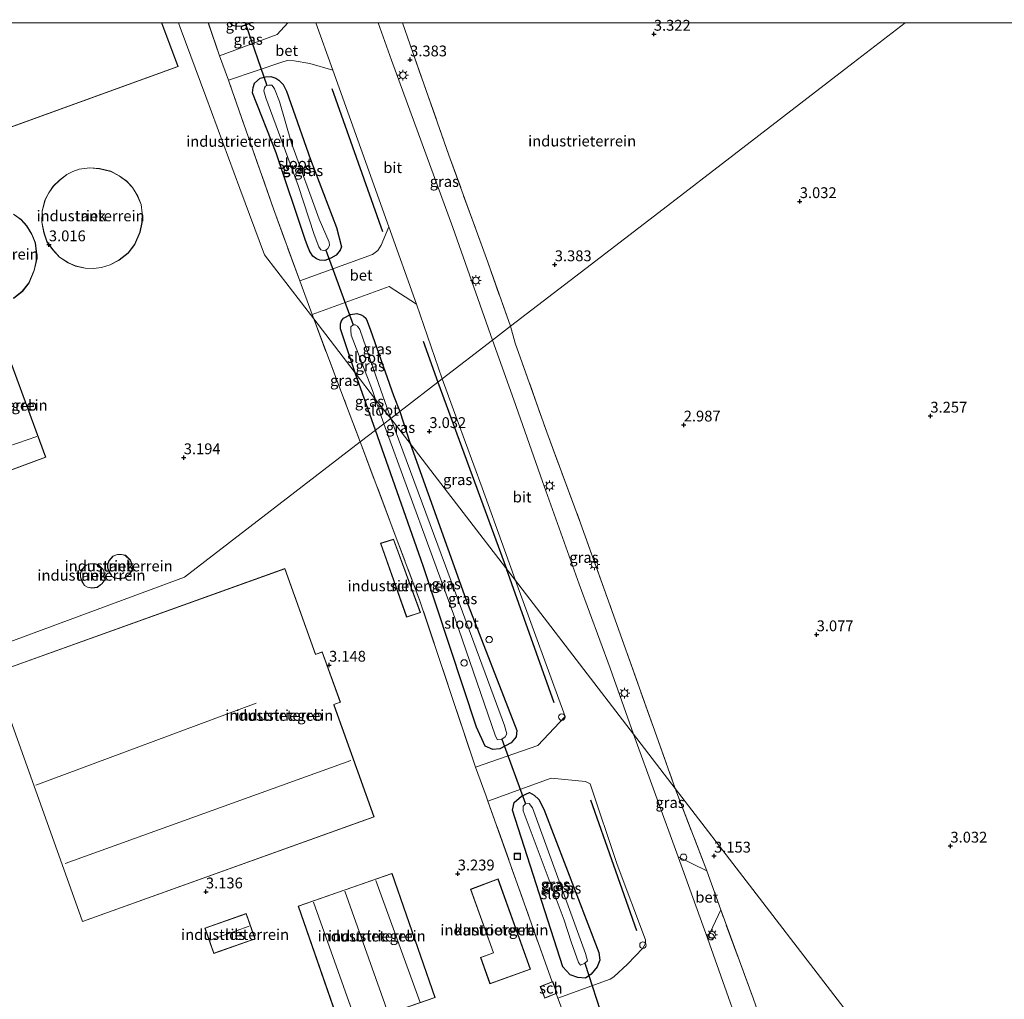
# Model space of a CAD drawing. Units: metres. Extents: x 99989 to 110003, y 406250 to 412503.
# Drawn here: x 101475 to 101702, y 412274 to 412501 of the extents above; entities that cross this region are included whole.
import ezdxf
from ezdxf.enums import TextEntityAlignment as Align

# ---------------------------------------------------------------- set-up
doc = ezdxf.new("R2010")
doc.units = ezdxf.units.M
doc.linetypes.add('IE-TERREINAFSCHEIDING', pattern=[10, 8, -2])
doc.layers.get('0').update_dxf_attribs({"lineweight": 25})
for name, color, linetype, lineweight in [('B-ME-AL-OVERIG-S-B1', 7, 'Continuous', 18), ('B-ME-IE-GRASLAND-GV-B6', 93, 'Continuous', 18), ('B-ME-IE-GRONDWERKLIJN-GROND_INGERICHT-GV-B6', 253, 'Continuous', 18), ('B-ME-IE-HULPGEOMETRIE-L-B1', 53, 'Continuous', 18), ('B-ME-IE-INRICHTINGSELEMENT-S-B1', 253, 'Continuous', 18), ('B-ME-IE-MEUBILAIR_WEGMEUBILAIR-LICHTMAST-S-B1', 8, 'Continuous', 18), ('B-ME-IE-TERREINAFSCHEIDING-DOORGANG-L-B1', 8, 'IE-TERREINAFSCHEIDING-KUNSTMATIG-OPEN', 18), ('B-ME-IE-TERREINAFSCHEIDING-RASTERHEKWERK-L-B1', 8, 'IE-TERREINAFSCHEIDING', 18), ('B-ME-KG-KADASTRAAL-DAKRAND-L-B1', 13, 'Continuous', 18), ('B-ME-KG-KADASTRAAL-NOKLIJN-L-B1', 13, 'Continuous', 18), ('B-ME-OG-BEBOUWING-GV-B6', 173, 'Continuous', 18), ('B-ME-OG-WATER-GV-B6', 153, 'Continuous', 18), ('B-ME-VH-VERH_SOORT-BETON-OVERIG-GV-B6', 8, 'IE-TERREINAFSCHEIDING-NATUURLIJK-HOUTWAL', 18), ('B-ME-VH-VERH_SOORT-BITUMEN-GV-B6', 8, 'IE-TERREINAFSCHEIDING-NATUURLIJK-HOUTWAL', 18)]:
    doc.layers.add(name, color=color, linetype=linetype, lineweight=lineweight)
for name, color, linetype in [('B-ME-GR-BOMENRIJ-L-B1', 10, 'Continuous'), ('B-ME-GW-HOOGTEPUNT-S-B1', 10, 'Continuous'), ('B-ME-GW-INSTEEKWATERGANG-L-B1', 10, 'Continuous'), ('B-ME-KW-DUIKER-L-B1', 10, 'Continuous')]:
    doc.layers.add(name, color=color, linetype=linetype)
doc.styles.add('NLCS-ISO', font='NLCS-ISO.TTF')
doc.linetypes.add('IE-TERREINAFSCHEIDING-KUNSTMATIG-OPEN', pattern='A,7,-1.5,[67,NLCS.SHX,S=0.75,R=0,X=0,Y=0],-1.5', length=10)
doc.linetypes.add('IE-TERREINAFSCHEIDING-NATUURLIJK-HOUTWAL', pattern='A,7,-1.5,[67,NLCS.SHX,S=0.75,R=45,X=0,Y=0],-1.5,7,-1.5,[70,NLCS.SHX,S=0.75,R=0,X=0,Y=0],-1.5', length=20)

# ---------------------------------------------------------------- blocks, each defined once
blk = doc.blocks.new('d44CN_FeatureWriter_4_12_FMEBLOCK2')
at = {"layer": 'B-ME-KG-KADASTRAAL-DAKRAND-L-B1'}
blk.add_line((61.96, 20.06, 11.23), (65.69, 10, 11.01), dxfattribs=at)
blk.add_polyline3d([(65.69, 10, 11.01), (-17.28, -20.06, 10.98), (-28.31, 10.4, 11.53), (-28.45, 10.35, 9.66), (-58.26, -0.45, 9.32), (-65.69, 20.06, 9.33)], dxfattribs=at)
blk = doc.blocks.new('hoogtepunt')
for p, q in [((-0.5, 0), (0.5, 0)), ((0, 0.5), (0, -0.5))]:
    blk.add_line(p, q)
blk = doc.blocks.new('dtb')
blk.add_circle((0, 0), 0.75)
blk = doc.blocks.new('lantaarnpaal')
for p, q in [((-0.75, 0), (-1.25, 0)), ((-0.88, 0.88), (-0.53, 0.53)), ((0, 0.75), (0, 1.25)), ((0.53, 0.53), (0.88, 0.88)), ((0.75, 0), (1.25, 0)), ((-0.53, -0.53), (-0.88, -0.88)), ((0, -0.75), (0, -1.25)), ((0.53, -0.53), (0.88, -0.88))]:
    blk.add_line(p, q)
blk.add_circle((0, 0), 0.75)
blk = doc.blocks.new('put')
for p, q in [((0.75, 0.75), (-0.75, 0.75)), ((-0.75, 0.75), (-0.75, -0.75)), ((0.75, -0.75), (0.75, 0.75)), ((-0.75, -0.75), (0.75, -0.75))]:
    blk.add_line(p, q)
blk.add_lwpolyline([(-0.625, 0.625), (0.625, 0.625), (0.625, -0.625), (-0.625, -0.625)], close=True)

msp = doc.modelspace()

# ---------------------------------------------------------------- linework, layer by layer
at = {"layer": 'B-ME-GR-BOMENRIJ-L-B1'}
for p, q in [((101547.044, 412484.835, 3.278), (101558.74, 412451.753, 3.27)), ((101568.137, 412426.42, 3.245), (101571.539, 412416.94, 3.255)), ((101571.539, 412416.94, 3.255), (101587.412, 412373.824, 3.207)), ((101598.431, 412342.84, 3.238), (101587.412, 412373.824, 3.207)), ((101606.81, 412320.439, 3.07), (101617.455, 412290.216, 3.126))]:
    msp.add_line(p, q, dxfattribs=at)
at = {"layer": 'B-ME-GW-INSTEEKWATERGANG-L-B1'}
for p, q in [((101557.162, 412405.885, 2.676), (101552.437, 412419.131, 2.723)), ((101562.79, 412410.213, 2.795), (101565.175, 412402.755, 2.587))]:
    msp.add_line(p, q, dxfattribs=at)
for points in [[(101528.3328, 412500, 2.9709), (101527.87, 412499.757, 2.973), (101526.319, 412499.246, 2.969), (101525.091, 412499.183, 2.965), (101524.105, 412499.406, 2.957), (101523.4618, 412500, 2.9381)], [(101540.883, 412449.917, 2.839), (101534.181, 412469.944, 2.814), (101528.686, 412483.864, 2.839), (101528.883, 412485.085, 2.847), (101529.196, 412486.087, 2.843), (101530.483, 412487.216, 2.879), (101531.686, 412487.514, 2.888), (101532.979, 412487.627, 2.888), (101534.087, 412487.241, 2.875), (101534.772, 412486.741, 2.884), (101535.77, 412485.761, 2.879), (101536.607, 412484.252, 2.9), (101537.605, 412481.386, 2.912), (101542.142, 412468.393, 2.928), (101548.14, 412452.731, 2.892), (101549.268, 412448.279, 2.916), (101548.979, 412447.448, 2.916), (101548.041, 412446.329, 2.904), (101546.816, 412445.656, 2.904), (101545.404, 412445.096, 2.9), (101544.313, 412445.189, 2.9), (101543.539, 412445.469, 2.884), (101542.641, 412446.116, 2.867), (101541.969, 412447.137, 2.855), (101541.401, 412448.493, 2.839), (101540.883, 412449.917, 2.839)], [(101552.437, 412419.131, 2.723), (101549.063, 412429.275, 2.725), (101549.049, 412430.438, 2.717), (101549.265, 412431.163, 2.713), (101549.772, 412431.72, 2.729), (101551.388, 412432.618, 2.745), (101552.81, 412432.828, 2.749), (101553.812, 412432.516, 2.753), (101554.408, 412432.202, 2.737), (101554.873, 412431.789, 2.717), (101555.21, 412431.075, 2.713), (101555.993, 412428.964, 2.745), (101561.313, 412413.86, 2.77), (101562.79, 412410.213, 2.795)], [(101565.175, 412402.755, 2.587), (101578.03, 412366.833, 2.612), (101589.805, 412336.463, 2.821), (101589.677, 412334.967, 2.837), (101588.485, 412333.623, 2.886), (101585.852, 412332.199, 2.902), (101584.236, 412332.087, 2.902), (101582.516, 412332.847, 2.869), (101580.46, 412337.256, 2.837), (101568.126, 412374.506, 2.676), (101557.162, 412405.885, 2.676)], [(101596.068, 412318.31, 2.692), (101608.795, 412285.203, 2.837), (101609.027, 412283.427, 2.837), (101608.347, 412281.867, 2.837), (101606.987, 412280.147, 2.886), (101605.651, 412279.195, 2.902), (101603.875, 412279.363, 2.918), (101602.107, 412279.987, 2.869), (101600.427, 412281.828, 2.902), (101588.78, 412318.094, 2.805), (101589.172, 412319.838, 2.821), (101590.892, 412321.278, 2.805), (101592.7, 412322.134, 2.789), (101593.78, 412321.494, 2.757), (101594.868, 412320.51, 2.724), (101596.068, 412318.31, 2.692)]]:
    msp.add_polyline3d(points, dxfattribs=at)
at = {"layer": 'B-ME-IE-GRASLAND-GV-B6'}
for points in [[(101536.9135, 412500, 3.2548), (101534.392, 412497.332, 3.29), (101521.108, 412492.371, 3.306), (101518.505, 412500, 3.2657), (101523.4618, 412500, 2.9381), (101524.105, 412499.406, 2.957), (101525.091, 412499.183, 2.965), (101526.319, 412499.246, 2.969), (101527.87, 412499.757, 2.973), (101528.3328, 412500, 2.9709), (101536.9135, 412500, 3.2548)], [(101528.3328, 412500, 2.9709), (101527.87, 412499.757, 2.973), (101526.319, 412499.246, 2.969), (101525.091, 412499.183, 2.965), (101524.105, 412499.406, 2.957), (101523.4618, 412500, 2.9381), (101528.3328, 412500, 2.9709)], [(101557.7554, 412500, 3.3503), (101563.367, 412500, 3.1962), (101565.141, 412494.907, 3.197), (101574.115, 412469.458, 3.184), (101583.07, 412444.709, 3.16), (101588.355, 412429.87, 3.153), (101584.212, 412426.685, 3.356), (101575.002, 412452.73, 3.351), (101560.823, 412491.38, 3.359), (101557.7554, 412500, 3.3503)], [(101539.631, 412440.378, 3.302), (101533.563, 412457.007, 3.311), (101523.491, 412485.859, 3.372), (101523.145, 412486.719, 3.302), (101535.968, 412491.077, 3.27), (101536.813, 412491.309, 3.278), (101538.31, 412491.218, 3.278), (101541.941, 412490.601, 3.294), (101547.3, 412489.05, 3.294), (101560.199, 412452.899, 3.27), (101558.479, 412448.636, 3.197), (101557.671, 412447.412, 3.18), (101556.439, 412446.479, 3.18), (101539.631, 412440.378, 3.302)], [(101540.883, 412449.917, 2.839), (101541.401, 412448.493, 2.839), (101541.969, 412447.137, 2.855), (101542.641, 412446.116, 2.867), (101543.539, 412445.469, 2.884), (101544.313, 412445.189, 2.9), (101545.404, 412445.096, 2.9), (101546.816, 412445.656, 2.904), (101548.041, 412446.329, 2.904), (101548.979, 412447.448, 2.916), (101549.268, 412448.279, 2.916), (101548.14, 412452.731, 2.892), (101542.142, 412468.393, 2.928), (101537.605, 412481.386, 2.912), (101536.607, 412484.252, 2.9), (101535.77, 412485.761, 2.879), (101534.772, 412486.741, 2.884), (101534.087, 412487.241, 2.875), (101532.979, 412487.627, 2.888), (101531.686, 412487.514, 2.888), (101530.483, 412487.216, 2.879), (101529.196, 412486.087, 2.843), (101528.883, 412485.085, 2.847), (101528.686, 412483.864, 2.839), (101534.181, 412469.944, 2.814), (101540.883, 412449.917, 2.839)], [(101540.883, 412449.917, 2.839), (101534.181, 412469.944, 2.814), (101528.686, 412483.864, 2.839), (101528.883, 412485.085, 2.847), (101529.196, 412486.087, 2.843), (101530.483, 412487.216, 2.879), (101531.686, 412487.514, 2.888), (101532.979, 412487.627, 2.888), (101534.087, 412487.241, 2.875), (101534.772, 412486.741, 2.884), (101535.77, 412485.761, 2.879), (101536.607, 412484.252, 2.9), (101537.605, 412481.386, 2.912), (101542.142, 412468.393, 2.928), (101548.14, 412452.731, 2.892), (101549.268, 412448.279, 2.916), (101548.979, 412447.448, 2.916), (101548.041, 412446.329, 2.904), (101546.816, 412445.656, 2.904), (101545.404, 412445.096, 2.9), (101544.313, 412445.189, 2.9), (101543.539, 412445.469, 2.884), (101542.641, 412446.116, 2.867), (101541.969, 412447.137, 2.855), (101541.401, 412448.493, 2.839), (101540.883, 412449.917, 2.839)], [(101532.032, 412485.531, 1.672), (101531.716, 412485.342, 1.672), (101531.49, 412484.967, 1.672), (101531.339, 412484.291, 1.672), (101531.811, 412482.659, 1.672), (101539.263, 412462.384, 1.672), (101542.976, 412451.124, 1.672), (101544.032, 412448.25, 1.672), (101544.547, 412447.569, 1.672), (101545.044, 412447.385, 1.672), (101545.67, 412447.502, 1.672), (101546.157, 412447.87, 1.672), (101546.536, 412448.514, 1.672), (101546.442, 412449.311, 1.672), (101544.155, 412454.62, 1.672), (101537.757, 412472.224, 1.672), (101534.928, 412481.816, 1.672), (101533.81, 412484.734, 1.672), (101533.498, 412485.213, 1.672), (101533.171, 412485.577, 1.672), (101532.504, 412485.582, 1.672), (101532.032, 412485.531, 1.672)], [(101542.483, 412432.64, 3.319), (101560.266, 412439.071, 3.205), (101566.614, 412435.002, 3.278), (101572.557, 412417.723, 3.177), (101562.79, 412410.213, 2.795), (101561.313, 412413.86, 2.77), (101555.993, 412428.964, 2.745), (101555.21, 412431.075, 2.713), (101554.873, 412431.789, 2.717), (101554.408, 412432.202, 2.737), (101553.812, 412432.516, 2.753), (101552.81, 412432.828, 2.749), (101551.388, 412432.618, 2.745), (101549.772, 412431.72, 2.729), (101549.265, 412431.163, 2.713), (101549.049, 412430.438, 2.717), (101549.063, 412429.275, 2.725), (101552.437, 412419.131, 2.723), (101542.87, 412431.572, 3.317), (101542.483, 412432.64, 3.319)], [(101552.437, 412419.131, 2.723), (101549.063, 412429.275, 2.725), (101549.049, 412430.438, 2.717), (101549.265, 412431.163, 2.713), (101549.772, 412431.72, 2.729), (101551.388, 412432.618, 2.745), (101552.81, 412432.828, 2.749), (101553.812, 412432.516, 2.753), (101554.408, 412432.202, 2.737), (101554.873, 412431.789, 2.717), (101555.21, 412431.075, 2.713), (101555.993, 412428.964, 2.745), (101561.313, 412413.86, 2.77), (101562.79, 412410.213, 2.795), (101560.686, 412408.595, 1.672), (101557.894, 412416.443, 1.672), (101553.489, 412429.127, 1.672), (101553.021, 412429.946, 1.672), (101552.418, 412430.204, 1.672), (101552.011, 412430.202, 1.672), (101551.452, 412429.727, 1.672), (101551.432, 412428.946, 1.672), (101551.535, 412427.8, 1.672), (101556.486, 412415.069, 1.672), (101557.159, 412412.991, 1.672), (101552.437, 412419.131, 2.723)], [(101557.162, 412405.885, 2.676), (101553.613, 412403.156, 3.247), (101550.464, 412411.502, 3.398), (101542.87, 412431.572, 3.317), (101552.437, 412419.131, 2.723), (101557.162, 412405.885, 2.676)], [(101584.212, 412426.685, 3.356), (101588.355, 412429.87, 3.153), (101589.432, 412425.964, 3.248), (101596.755, 412405.389, 3.24), (101604.546, 412384.404, 3.175), (101611.767, 412364.161, 3.179), (101621.722, 412336.277, 3.187), (101626.431, 412323.057, 3.132), (101616.751, 412335.652, 3.304), (101611.381, 412350.898, 3.285), (101604.218, 412370.263, 3.289), (101595.722, 412394.038, 3.301), (101589.101, 412412.896, 3.293), (101584.212, 412426.685, 3.356)], [(101557.159, 412412.991, 1.672), (101559.078, 412407.359, 1.672), (101557.162, 412405.885, 2.676), (101552.437, 412419.131, 2.723), (101557.159, 412412.991, 1.672)], [(101562.79, 412410.213, 2.795), (101572.557, 412417.723, 3.177), (101576.046, 412408.266, 3.232), (101581.803, 412392.538, 3.248), (101586.968, 412378.253, 3.252), (101589.474, 412371.141, 3.249), (101569.926, 412396.574, 3.071), (101565.175, 412402.755, 2.587), (101562.79, 412410.213, 2.795)], [(101562.79, 412410.213, 2.795), (101565.175, 412402.755, 2.587), (101560.919, 412408.292, 1.672), (101560.686, 412408.595, 1.672), (101562.79, 412410.213, 2.795)], [(101560.686, 412408.595, 1.672), (101560.919, 412408.292, 1.672), (101565.175, 412402.755, 2.587), (101578.03, 412366.833, 2.612), (101589.805, 412336.463, 2.821), (101589.677, 412334.967, 2.837), (101588.485, 412333.623, 2.886), (101585.852, 412332.199, 2.902), (101584.236, 412332.087, 2.902), (101582.516, 412332.847, 2.869), (101580.46, 412337.256, 2.837), (101568.126, 412374.506, 2.676), (101557.162, 412405.885, 2.676), (101559.078, 412407.359, 1.672), (101575.48, 412362.528, 1.672), (101584.854, 412335.122, 1.672), (101585.324, 412334.346, 1.672), (101586.308, 412334.463, 1.672), (101587.094, 412334.996, 1.672), (101587.483, 412335.682, 1.672), (101586.923, 412337.633, 1.672), (101573.285, 412374.488, 1.672), (101560.686, 412408.595, 1.672)], [(101580.238, 412327.961, 3.109), (101567.409, 412366.405, 3.15), (101553.613, 412403.156, 3.247), (101557.162, 412405.885, 2.676), (101568.126, 412374.506, 2.676), (101580.46, 412337.256, 2.837), (101582.516, 412332.847, 2.869), (101584.236, 412332.087, 2.902), (101585.852, 412332.199, 2.902), (101588.485, 412333.623, 2.886), (101589.677, 412334.967, 2.837), (101589.805, 412336.463, 2.821), (101578.03, 412366.833, 2.612), (101565.175, 412402.755, 2.587), (101569.926, 412396.574, 3.071), (101589.474, 412371.141, 3.249), (101600.969, 412339.682, 3.195), (101594.7, 412332.994, 3.08), (101580.238, 412327.961, 3.109)], [(101633.705, 412303.999, 3.218), (101627.058, 412307.297, 3.318), (101616.751, 412335.652, 3.304), (101626.431, 412323.057, 3.132), (101633.705, 412303.999, 3.218)], [(101599.302, 412274.579, 3.005), (101598.92, 412275.657, 3.007), (101599.142, 412275.742, 3.109), (101598.107, 412278.432, 3.109), (101597.956, 412278.374, 3.012), (101583.139, 412320.136, 3.088), (101597.749, 412325.483, 3.049), (101605.667, 412324.659, 3.252), (101606.149, 412324.489, 3.252), (101606.785, 412324.114, 3.264), (101612.984, 412305.485, 3.252), (101619.547, 412288.122, 3.229), (101619.518, 412287.214, 3.229), (101618.968, 412286.198, 3.241), (101615.373, 412282.473, 3.241), (101612.199, 412279.561, 3.058), (101611.348, 412278.993, 3.069), (101599.302, 412274.579, 3.005)], [(101596.068, 412318.31, 2.692), (101594.868, 412320.51, 2.724), (101593.78, 412321.494, 2.757), (101592.7, 412322.134, 2.789), (101590.892, 412321.278, 2.805), (101589.172, 412319.838, 2.821), (101588.78, 412318.094, 2.805), (101600.427, 412281.828, 2.902), (101602.107, 412279.987, 2.869), (101603.875, 412279.363, 2.918), (101605.651, 412279.195, 2.902), (101606.987, 412280.147, 2.886), (101608.347, 412281.867, 2.837), (101609.027, 412283.427, 2.837), (101608.795, 412285.203, 2.837), (101596.068, 412318.31, 2.692)], [(101596.068, 412318.31, 2.692), (101608.795, 412285.203, 2.837), (101609.027, 412283.427, 2.837), (101608.347, 412281.867, 2.837), (101606.987, 412280.147, 2.886), (101605.651, 412279.195, 2.902), (101603.875, 412279.363, 2.918), (101602.107, 412279.987, 2.869), (101600.427, 412281.828, 2.902), (101588.78, 412318.094, 2.805), (101589.172, 412319.838, 2.821), (101590.892, 412321.278, 2.805), (101592.7, 412322.134, 2.789), (101593.78, 412321.494, 2.757), (101594.868, 412320.51, 2.724), (101596.068, 412318.31, 2.692)], [(101591.844, 412319.542, 1.338), (101591.308, 412318.99, 1.338), (101591.268, 412317.91, 1.338), (101600.771, 412292.636, 1.338), (101602.403, 412287.66, 1.338), (101604.083, 412282.819, 1.338), (101604.547, 412282.267, 1.338), (101605.547, 412282.667, 1.338), (101606.147, 412283.267, 1.338), (101605.699, 412284.931, 1.338), (101593.396, 412318.606, 1.338), (101592.652, 412319.598, 1.338), (101591.844, 412319.542, 1.338)], [(101654.39, 412246.124, 3.16), (101647.965, 412249.148, 3.307), (101644.924, 412257.327, 3.326), (101633.893, 412288.482, 3.326), (101636.934, 412294.995, 3.16), (101644.448, 412274.617, 3.291), (101654.39, 412246.124, 3.16)]]:
    msp.add_polyline3d(points, dxfattribs=at)
at = {"layer": 'B-ME-IE-GRONDWERKLIJN-GROND_INGERICHT-GV-B6'}
for points in [[(101428.441, 412459.812, 3.247), (101511.504, 412489.906, 3.247), (101507.7626, 412500, 3.2115), (101511.625, 412500, 3.1708), (101512.031, 412498.903, 3.172), (101517.936, 412482.948, 3.325), (101525.797, 412461.707, 3.296), (101531.457, 412446.415, 3.239), (101542.87, 412431.572, 3.317), (101550.464, 412411.502, 3.398), (101553.613, 412403.156, 3.247), (101512.963, 412371.899, 3.414), (101463.592, 412353.652, 3.377)], [(101518.505, 412500, 3.2657), (101521.108, 412492.371, 3.306), (101523.145, 412486.719, 3.302), (101523.491, 412485.859, 3.372), (101533.563, 412457.007, 3.311), (101539.631, 412440.378, 3.302), (101542.483, 412432.64, 3.319), (101542.87, 412431.572, 3.317), (101531.457, 412446.415, 3.239), (101525.797, 412461.707, 3.296), (101517.936, 412482.948, 3.325), (101512.031, 412498.903, 3.172), (101511.625, 412500, 3.1708), (101518.505, 412500, 3.2657)], [(101563.367, 412500, 3.1962), (101679.5571, 412500, 3.1944), (101667.558, 412490.773, 3.208), (101640.013, 412469.593, 3.188), (101623.6, 412456.972, 3.103), (101605.766, 412443.259, 3.158), (101588.355, 412429.87, 3.153), (101583.07, 412444.709, 3.16), (101574.115, 412469.458, 3.184), (101565.141, 412494.907, 3.197), (101563.367, 412500, 3.1962)], [(101695.121, 412233.687, 3.043), (101626.431, 412323.057, 3.132), (101621.722, 412336.277, 3.187), (101611.767, 412364.161, 3.179), (101604.546, 412384.404, 3.175), (101596.755, 412405.389, 3.24), (101589.432, 412425.964, 3.248), (101588.355, 412429.87, 3.153), (101605.766, 412443.259, 3.158), (101623.6, 412456.972, 3.103), (101640.013, 412469.593, 3.188), (101667.558, 412490.773, 3.208), (101679.5571, 412500, 3.1944), (101708.2494, 412500, 3.2253)], [(101485.794, 412464.994, 3.144), (101484.138, 412463.676, 3.144), (101482.672, 412462.283, 3.144), (101481.638, 412460.732, 3.144), (101480.734, 412459.013, 3.144), (101480.078, 412456.505, 3.144), (101479.995, 412453.948, 3.144), (101480.504, 412451.492, 3.144), (101481.207, 412449.36, 3.144), (101482.492, 412447.63, 3.144), (101484.093, 412445.836, 3.144), (101486.136, 412444.511, 3.144), (101487.804, 412443.789, 3.144), (101490.054, 412443.293, 3.144), (101491.983, 412443.217, 3.144), (101493.852, 412443.451, 3.144), (101495.821, 412444.074, 3.144), (101497.925, 412445.157, 3.144), (101500.003, 412446.798, 3.144), (101501.52, 412448.766, 3.144), (101502.727, 412451.651, 3.144), (101503.217, 412453.853, 3.144), (101503.227, 412456.04, 3.144), (101503.006, 412458.009, 3.144), (101502.205, 412459.978, 3.144), (101501.004, 412461.947, 3.144), (101499.708, 412463.401, 3.144), (101497.935, 412464.665, 3.144), (101495.981, 412465.701, 3.144), (101493.37, 412466.32, 3.144), (101491.131, 412466.512, 3.144), (101488.649, 412466.208, 3.144), (101487.193, 412465.668, 3.144), (101485.794, 412464.994, 3.144)], [(101473.473, 412436.311, 3.144), (101475.551, 412437.952, 3.144), (101477.068, 412439.92, 3.144), (101478.275, 412442.806, 3.144), (101478.765, 412445.007, 3.144), (101478.775, 412447.195, 3.144), (101478.554, 412449.163, 3.144), (101477.753, 412451.132, 3.144), (101476.552, 412453.101, 3.144), (101475.256, 412454.555, 3.144), (101473.483, 412455.819, 3.144)], [(101472.058, 412423.783, 3.079), (101455.218, 412417.601, 3.079), (101464.091, 412393.429, 3.079), (101480.931, 412399.611, 3.079), (101472.058, 412423.783, 3.079)], [(101463.592, 412353.652, 3.377), (101512.963, 412371.899, 3.414), (101553.613, 412403.156, 3.247), (101567.409, 412366.405, 3.15), (101580.238, 412327.961, 3.109), (101582.746, 412321.262, 3.109), (101583.139, 412320.136, 3.088), (101597.956, 412278.374, 3.012), (101595.232, 412277.326, 3.109), (101596.267, 412274.636, 3.109), (101598.92, 412275.657, 3.007), (101599.302, 412274.579, 3.005), (101602.223, 412266.899, 3.233)], [(101564.335, 412362.639, 3.389), (101567.555, 412363.716, 3.389), (101561.308, 412380.708, 3.389), (101558.316, 412379.73, 3.389), (101564.335, 412362.639, 3.389)], [(101496.459, 412376.778, 3.543), (101495.529, 412375.703, 3.543), (101495.238, 412374.846, 3.543), (101495.24, 412374.077, 3.543), (101495.593, 412373.091, 3.543), (101496.176, 412372.099, 3.543), (101496.846, 412371.702, 3.543), (101497.891, 412371.514, 3.543), (101499.112, 412371.685, 3.543), (101500.208, 412372.483, 3.543), (101500.978, 412373.482, 3.543), (101500.92, 412374.794, 3.543), (101500.521, 412375.841, 3.543), (101499.344, 412376.963, 3.543), (101498.423, 412377.16, 3.543), (101497.481, 412377.156, 3.543), (101496.459, 412376.778, 3.543)], [(101490.157, 412374.642, 3.543), (101489.226, 412373.566, 3.543), (101488.935, 412372.709, 3.543), (101488.937, 412371.94, 3.543), (101489.29, 412370.955, 3.543), (101489.873, 412369.962, 3.543), (101490.543, 412369.565, 3.543), (101491.588, 412369.377, 3.543), (101492.809, 412369.549, 3.543), (101493.905, 412370.346, 3.543), (101494.675, 412371.345, 3.543), (101494.617, 412372.657, 3.543), (101494.218, 412373.704, 3.543), (101493.041, 412374.826, 3.543), (101492.12, 412375.023, 3.543), (101491.178, 412375.019, 3.543), (101490.157, 412374.642, 3.543)], [(101556.854, 412316.496, 3.225), (101547.578, 412342.346, 3.225), (101547.544, 412342.44, 3.225), (101549.047, 412342.979, 3.225), (101544.855, 412354.661, 3.225), (101543.394, 412354.137, 3.225), (101543.3, 412354.106, 3.225), (101536.191, 412373.915, 3.225), (101468.821, 412349.739, 3.225), (101489.432, 412292.301, 3.225), (101556.854, 412316.496, 3.225)], [(101654.39, 412246.124, 3.16), (101644.448, 412274.617, 3.291), (101636.934, 412294.995, 3.16), (101633.705, 412303.999, 3.218), (101626.431, 412323.057, 3.132), (101695.121, 412233.687, 3.043)], [(101560.967, 412303.456, 3.2), (101539.249, 412295.91, 3.2), (101549.216, 412267.224, 3.2), (101570.934, 412274.77, 3.2), (101560.967, 412303.456, 3.2)], [(101585.469, 412302.175, 3.256), (101579.105, 412299.792, 3.256), (101584.388, 412285.104, 3.256), (101581.409, 412284.032, 3.256), (101583.598, 412277.946, 3.256), (101592.972, 412281.318, 3.256), (101585.469, 412302.175, 3.256)], [(101529.338, 412288.329, 3.131), (101527.285, 412294.151, 3.131), (101517.727, 412290.781, 3.131), (101519.781, 412284.959, 3.131), (101529.338, 412288.329, 3.131)]]:
    msp.add_polyline3d(points, dxfattribs=at)
at = {"layer": 'B-ME-IE-HULPGEOMETRIE-L-B1'}
for points in [[(101531.457, 412446.415, 3.239), (101525.797, 412461.707, 3.296), (101517.936, 412482.948, 3.325), (101512.031, 412498.903, 3.172), (101511.625, 412500, 3.1708)], [(101679.5571, 412500, 3.1944), (101667.558, 412490.773, 3.208), (101640.013, 412469.593, 3.188), (101623.6, 412456.972, 3.103), (101605.766, 412443.259, 3.158), (101588.355, 412429.87, 3.153), (101584.212, 412426.685, 3.356), (101572.557, 412417.723, 3.177), (101562.79, 412410.213, 2.795), (101560.686, 412408.595, 1.672), (101557.159, 412412.991, 1.672), (101552.437, 412419.131, 2.723), (101542.87, 412431.572, 3.317), (101531.457, 412446.415, 3.239)], [(101560.686, 412408.595, 1.672), (101559.078, 412407.359, 1.672), (101557.162, 412405.885, 2.676), (101553.613, 412403.156, 3.247), (101512.963, 412371.899, 3.414), (101463.592, 412353.652, 3.377), (101468.461, 412337.679, 3.412), (101452.161, 412325.145, 3.471), (101443.558, 412347.478, 3.471), (101428.394, 412341.843, 3.213), (101439.178, 412315.161, 3.424), (101435.977, 412312.7, 3.123), (101433.115, 412310.5, 0.89), (101431.029, 412308.896, 0.521), (101259.355, 412176.888, 0.521)], [(101560.686, 412408.595, 1.672), (101560.919, 412408.292, 1.672), (101565.175, 412402.755, 2.587), (101569.926, 412396.574, 3.071), (101589.474, 412371.141, 3.249), (101616.751, 412335.652, 3.304), (101626.431, 412323.057, 3.132), (101695.121, 412233.687, 3.043), (101709.563, 412238.843, 3.043), (101716.398, 412219.697, 3.043), (101711.889, 412218.087, 3.043), (101715.234, 412208.717, 3.043), (101714.514, 412208.456, 3.043), (101740.344, 412174.849, 3.134), (101754.081, 412179.835, 3.134), (101762.833, 412155.721, 3.134), (101756.745, 412153.511, 3.134), (101766.788, 412140.444, 3.195)]]:
    msp.add_polyline3d(points, dxfattribs=at)
at = {"layer": 'B-ME-IE-TERREINAFSCHEIDING-DOORGANG-L-B1'}
for p, q in [((101523.145, 412486.719, 3.302), (101521.108, 412492.371, 3.306)), ((101542.483, 412432.64, 3.319), (101539.631, 412440.378, 3.302)), ((101582.746, 412321.262, 3.109), (101580.238, 412327.961, 3.109)), ((101636.934, 412294.995, 3.16), (101633.705, 412303.999, 3.218)), ((101602.223, 412266.899, 3.233), (101599.302, 412274.579, 3.005))]:
    msp.add_line(p, q, dxfattribs=at)
at = {"layer": 'B-ME-IE-TERREINAFSCHEIDING-RASTERHEKWERK-L-B1'}
for p, q in [((101521.108, 412492.371, 3.306), (101518.505, 412500, 3.2657)), ((101542.483, 412432.64, 3.319), (101542.87, 412431.572, 3.317)), ((101633.705, 412303.999, 3.218), (101626.431, 412323.057, 3.132)), ((101599.302, 412274.579, 3.005), (101598.92, 412275.657, 3.007))]:
    msp.add_line(p, q, dxfattribs=at)
for points in [[(101563.367, 412500, 3.1962), (101565.141, 412494.907, 3.197), (101574.115, 412469.458, 3.184), (101583.07, 412444.709, 3.16), (101588.355, 412429.87, 3.153)], [(101539.631, 412440.378, 3.302), (101533.563, 412457.007, 3.311), (101523.491, 412485.859, 3.372), (101523.145, 412486.719, 3.302)], [(101542.87, 412431.572, 3.317), (101550.464, 412411.502, 3.398), (101553.613, 412403.156, 3.247)], [(101588.355, 412429.87, 3.153), (101589.432, 412425.964, 3.248), (101596.755, 412405.389, 3.24), (101604.546, 412384.404, 3.175), (101611.767, 412364.161, 3.179), (101621.722, 412336.277, 3.187), (101626.431, 412323.057, 3.132)], [(101580.238, 412327.961, 3.109), (101567.409, 412366.405, 3.15), (101553.613, 412403.156, 3.247)], [(101597.956, 412278.374, 3.012), (101583.139, 412320.136, 3.088), (101582.746, 412321.262, 3.109)], [(101654.39, 412246.124, 3.16), (101644.448, 412274.617, 3.291), (101636.934, 412294.995, 3.16)]]:
    msp.add_polyline3d(points, dxfattribs=at)
at = {"layer": 'B-ME-KG-KADASTRAAL-DAKRAND-L-B1'}
for points in [[(101485.821, 412464.951, 18.778), (101487.212, 412465.622, 18.764), (101488.661, 412466.159, 18.803), (101491.132, 412466.462, 18.824), (101493.363, 412466.27, 18.778), (101495.964, 412465.654, 18.884), (101497.909, 412464.622, 18.87), (101499.674, 412463.364, 18.838), (101500.964, 412461.917, 18.74), (101502.161, 412459.956, 18.708), (101502.957, 412457.997, 18.726), (101503.177, 412456.038, 18.701), (101503.167, 412453.859, 18.719), (101502.68, 412451.667, 18.733), (101501.476, 412448.791, 18.701), (101499.967, 412446.834, 18.641), (101497.898, 412445.199, 18.715), (101495.802, 412444.12, 18.736), (101493.841, 412443.5, 18.75), (101491.981, 412443.267, 18.743), (101490.061, 412443.343, 18.747), (101487.82, 412443.837, 18.743), (101486.159, 412444.555, 18.729), (101484.126, 412445.874, 18.778), (101482.531, 412447.662, 18.757), (101481.252, 412449.383, 18.789), (101480.552, 412451.505, 18.775), (101480.046, 412453.952, 18.782), (101480.128, 412456.498, 18.726), (101480.781, 412458.994, 18.68), (101481.681, 412460.706, 18.691), (101482.711, 412462.251, 18.691), (101484.171, 412463.639, 18.705), (101485.821, 412464.951, 18.778)], [(101473.457, 412455.777, 18.972), (101475.222, 412454.518, 18.941), (101476.512, 412453.071, 18.842), (101477.709, 412451.11, 18.811), (101478.505, 412449.151, 18.828), (101478.725, 412447.192, 18.804), (101478.715, 412445.013, 18.821), (101478.228, 412442.821, 18.835), (101477.024, 412439.946, 18.804), (101475.515, 412437.988, 18.744), (101473.446, 412436.354, 18.818)], [(101472.028, 412423.719, 12.751), (101480.866, 412399.641, 12.856), (101464.12, 412393.494, 12.856), (101455.282, 412417.572, 12.856), (101472.028, 412423.719, 12.751)], [(101564.366, 412362.702, 6.235), (101558.38, 412379.699, 6.235), (101561.278, 412380.645, 6.188), (101567.49, 412363.747, 6.197), (101564.366, 412362.702, 6.235)], [(101496.489, 412376.736, 12.71), (101497.49, 412377.106, 12.71), (101498.418, 412377.11, 12.71), (101499.32, 412376.917, 12.664), (101500.479, 412375.813, 12.643), (101500.87, 412374.784, 12.618), (101500.928, 412373.498, 12.639), (101500.173, 412372.519, 12.632), (101499.092, 412371.733, 12.629), (101497.892, 412371.565, 12.604), (101496.864, 412371.749, 12.583), (101496.213, 412372.135, 12.604), (101495.639, 412373.113, 12.597), (101495.29, 412374.086, 12.594), (101495.288, 412374.838, 12.597), (101495.573, 412375.678, 12.611), (101496.489, 412376.736, 12.71)], [(101490.186, 412374.599, 12.654), (101491.187, 412374.969, 12.654), (101492.115, 412374.973, 12.654), (101493.017, 412374.78, 12.608), (101494.176, 412373.676, 12.587), (101494.567, 412372.647, 12.562), (101494.625, 412371.362, 12.583), (101493.87, 412370.383, 12.576), (101492.79, 412369.597, 12.573), (101491.589, 412369.428, 12.548), (101490.561, 412369.613, 12.527), (101489.91, 412369.999, 12.548), (101489.336, 412370.976, 12.541), (101488.987, 412371.949, 12.538), (101488.985, 412372.701, 12.541), (101489.271, 412373.541, 12.555), (101490.186, 412374.599, 12.654)], [(101556.79, 412316.526, 20.448), (101489.463, 412292.365, 20.448), (101468.884, 412349.709, 20.273), (101536.161, 412373.852, 20.113), (101543.271, 412354.039, 20.171), (101543.412, 412354.09, 16.881), (101544.825, 412354.597, 16.881), (101548.983, 412343.009, 16.881), (101547.48, 412342.47, 16.881), (101547.531, 412342.329, 20.346), (101556.79, 412316.526, 20.448)], [(101560.936, 412303.392, 7.121), (101570.87, 412274.801, 7.163), (101549.247, 412267.288, 7.153), (101539.313, 412295.879, 7.153), (101560.936, 412303.392, 7.121)], [(101585.439, 412302.111, 5.983), (101592.908, 412281.348, 5.974), (101583.628, 412278.01, 6.02), (101581.473, 412284.002, 6.011), (101584.452, 412285.074, 6.238), (101579.168, 412299.762, 6.211), (101585.439, 412302.111, 5.983)], [(101529.274, 412288.359, 5.321), (101519.811, 412285.022, 5.369), (101517.791, 412290.751, 5.359), (101527.254, 412294.088, 5.359), (101529.274, 412288.359, 5.321)], [(101595.297, 412277.297, 5.565), (101598.079, 412278.367, 5.565), (101599.078, 412275.771, 5.565), (101596.295, 412274.7, 5.565), (101595.297, 412277.297, 5.565)]]:
    msp.add_polyline3d(points, dxfattribs=at)
at = {"layer": 'B-ME-KG-KADASTRAAL-NOKLIJN-L-B1'}
for p, q in [((101478.839, 412404.44, 14.256), (101462.472, 412398.749, 14.256)), ((101529.599, 412342.806, 20.764), (101478.644, 412323.818, 20.764)), ((101551.437, 412329.553, 21.127), (101485.423, 412305.694, 21.127)), ((101557.182, 412301.832, 8.657), (101567.476, 412273.647, 8.657)), ((101550.024, 412299.305, 8.628), (101560.147, 412270.95, 8.652)), ((101542.848, 412296.801, 8.595), (101552.935, 412268.494, 8.599)), ((101527.917, 412291.272, 6.942), (101518.918, 412288.046, 6.947))]:
    msp.add_line(p, q, dxfattribs=at)
at = {"layer": 'B-ME-KW-DUIKER-L-B1'}
for p, q in [((101527.0309, 412500, 1.672), (101532.032, 412485.531, 1.672)), ((101545.67, 412447.502, 1.672), (101552.011, 412430.202, 1.672)), ((101586.308, 412334.463, 1.672), (101591.844, 412319.542, 1.338)), ((101605.547, 412282.667, 1.338), (101611.242, 412265.138, 1.419))]:
    msp.add_line(p, q, dxfattribs=at)
at = {"layer": 'B-ME-OG-BEBOUWING-GV-B6'}
for points in [[(101380.0017, 412500, 3.247), (101507.7626, 412500, 3.2115), (101511.504, 412489.906, 3.247), (101428.441, 412459.812, 3.247), (101417.406, 412490.271, 3.247), (101387.457, 412479.423, 3.247), (101380.0017, 412500, 3.247)], [(101485.794, 412464.994, 3.144), (101487.193, 412465.668, 3.144), (101488.649, 412466.208, 3.144), (101491.131, 412466.512, 3.144), (101493.37, 412466.32, 3.144), (101495.981, 412465.701, 3.144), (101497.935, 412464.665, 3.144), (101499.708, 412463.401, 3.144), (101501.004, 412461.947, 3.144), (101502.205, 412459.978, 3.144), (101503.006, 412458.009, 3.144), (101503.227, 412456.04, 3.144), (101503.217, 412453.853, 3.144), (101502.727, 412451.651, 3.144), (101501.52, 412448.766, 3.144), (101500.003, 412446.798, 3.144), (101497.925, 412445.157, 3.144), (101495.821, 412444.074, 3.144), (101493.852, 412443.451, 3.144), (101491.983, 412443.217, 3.144), (101490.054, 412443.293, 3.144), (101487.804, 412443.789, 3.144), (101486.136, 412444.511, 3.144), (101484.093, 412445.836, 3.144), (101482.492, 412447.63, 3.144), (101481.207, 412449.36, 3.144), (101480.504, 412451.492, 3.144), (101479.995, 412453.948, 3.144), (101480.078, 412456.505, 3.144), (101480.734, 412459.013, 3.144), (101481.638, 412460.732, 3.144), (101482.672, 412462.283, 3.144), (101484.138, 412463.676, 3.144), (101485.794, 412464.994, 3.144)], [(101473.483, 412455.819, 3.144), (101475.256, 412454.555, 3.144), (101476.552, 412453.101, 3.144), (101477.753, 412451.132, 3.144), (101478.554, 412449.163, 3.144), (101478.775, 412447.195, 3.144), (101478.765, 412445.007, 3.144), (101478.275, 412442.806, 3.144), (101477.068, 412439.92, 3.144), (101475.551, 412437.952, 3.144), (101473.473, 412436.311, 3.144)], [(101472.058, 412423.783, 3.079), (101480.931, 412399.611, 3.079), (101464.091, 412393.429, 3.079), (101455.218, 412417.601, 3.079), (101472.058, 412423.783, 3.079)], [(101564.335, 412362.639, 3.389), (101558.316, 412379.73, 3.389), (101561.308, 412380.708, 3.389), (101567.555, 412363.716, 3.389), (101564.335, 412362.639, 3.389)], [(101496.459, 412376.778, 3.543), (101497.481, 412377.156, 3.543), (101498.423, 412377.16, 3.543), (101499.344, 412376.963, 3.543), (101500.521, 412375.841, 3.543), (101500.92, 412374.794, 3.543), (101500.978, 412373.482, 3.543), (101500.208, 412372.483, 3.543), (101499.112, 412371.685, 3.543), (101497.891, 412371.514, 3.543), (101496.846, 412371.702, 3.543), (101496.176, 412372.099, 3.543), (101495.593, 412373.091, 3.543), (101495.24, 412374.077, 3.543), (101495.238, 412374.846, 3.543), (101495.529, 412375.703, 3.543), (101496.459, 412376.778, 3.543)], [(101490.157, 412374.642, 3.543), (101491.178, 412375.019, 3.543), (101492.12, 412375.023, 3.543), (101493.041, 412374.826, 3.543), (101494.218, 412373.704, 3.543), (101494.617, 412372.657, 3.543), (101494.675, 412371.345, 3.543), (101493.905, 412370.346, 3.543), (101492.809, 412369.549, 3.543), (101491.588, 412369.377, 3.543), (101490.543, 412369.565, 3.543), (101489.873, 412369.962, 3.543), (101489.29, 412370.955, 3.543), (101488.937, 412371.94, 3.543), (101488.935, 412372.709, 3.543), (101489.226, 412373.566, 3.543), (101490.157, 412374.642, 3.543)], [(101556.854, 412316.496, 3.225), (101489.432, 412292.301, 3.225), (101468.821, 412349.739, 3.225), (101536.191, 412373.915, 3.225), (101543.3, 412354.106, 3.225), (101543.394, 412354.137, 3.225), (101544.855, 412354.661, 3.225), (101549.047, 412342.979, 3.225), (101547.544, 412342.44, 3.225), (101547.578, 412342.346, 3.225), (101556.854, 412316.496, 3.225)], [(101560.967, 412303.456, 3.2), (101570.934, 412274.77, 3.2), (101549.216, 412267.224, 3.2), (101539.249, 412295.91, 3.2), (101560.967, 412303.456, 3.2)], [(101585.469, 412302.175, 3.256), (101592.972, 412281.318, 3.256), (101583.598, 412277.946, 3.256), (101581.409, 412284.032, 3.256), (101584.388, 412285.104, 3.256), (101579.105, 412299.792, 3.256), (101585.469, 412302.175, 3.256)], [(101529.338, 412288.329, 3.131), (101519.781, 412284.959, 3.131), (101517.727, 412290.781, 3.131), (101527.285, 412294.151, 3.131), (101529.338, 412288.329, 3.131)], [(101597.956, 412278.374, 3.012), (101598.107, 412278.432, 3.109), (101599.142, 412275.742, 3.109), (101598.92, 412275.657, 3.007), (101596.267, 412274.636, 3.109), (101595.232, 412277.326, 3.109), (101597.956, 412278.374, 3.012)]]:
    msp.add_polyline3d(points, dxfattribs=at)
at = {"layer": 'B-ME-OG-WATER-GV-B6'}
for points in [[(101539.263, 412462.384, 1.672), (101531.811, 412482.659, 1.672), (101531.339, 412484.291, 1.672), (101531.49, 412484.967, 1.672), (101531.716, 412485.342, 1.672), (101532.032, 412485.531, 1.672), (101532.504, 412485.582, 1.672), (101533.171, 412485.577, 1.672), (101533.498, 412485.213, 1.672), (101533.81, 412484.734, 1.672), (101534.928, 412481.816, 1.672), (101537.757, 412472.224, 1.672), (101544.155, 412454.62, 1.672), (101546.442, 412449.311, 1.672), (101546.536, 412448.514, 1.672), (101546.157, 412447.87, 1.672), (101545.67, 412447.502, 1.672), (101545.044, 412447.385, 1.672), (101544.547, 412447.569, 1.672), (101544.032, 412448.25, 1.672), (101542.976, 412451.124, 1.672), (101539.263, 412462.384, 1.672)], [(101557.159, 412412.991, 1.672), (101556.486, 412415.069, 1.672), (101551.535, 412427.8, 1.672), (101551.432, 412428.946, 1.672), (101551.452, 412429.727, 1.672), (101552.011, 412430.202, 1.672), (101552.418, 412430.204, 1.672), (101553.021, 412429.946, 1.672), (101553.489, 412429.127, 1.672), (101557.894, 412416.443, 1.672), (101560.686, 412408.595, 1.672), (101557.159, 412412.991, 1.672)], [(101557.159, 412412.991, 1.672), (101560.686, 412408.595, 1.672), (101559.078, 412407.359, 1.672), (101557.159, 412412.991, 1.672)], [(101560.686, 412408.595, 1.672), (101573.285, 412374.488, 1.672), (101586.923, 412337.633, 1.672), (101587.483, 412335.682, 1.672), (101587.094, 412334.996, 1.672), (101586.308, 412334.463, 1.672), (101585.324, 412334.346, 1.672), (101584.854, 412335.122, 1.672), (101575.48, 412362.528, 1.672), (101559.078, 412407.359, 1.672), (101560.686, 412408.595, 1.672)], [(101600.771, 412292.636, 1.338), (101591.268, 412317.91, 1.338), (101591.308, 412318.99, 1.338), (101591.844, 412319.542, 1.338), (101592.652, 412319.598, 1.338), (101593.396, 412318.606, 1.338), (101605.699, 412284.931, 1.338), (101606.147, 412283.267, 1.338), (101605.547, 412282.667, 1.338), (101604.547, 412282.267, 1.338), (101604.083, 412282.819, 1.338), (101602.403, 412287.66, 1.338), (101600.771, 412292.636, 1.338)]]:
    msp.add_polyline3d(points, dxfattribs=at)
at = {"layer": 'B-ME-VH-VERH_SOORT-BETON-OVERIG-GV-B6'}
for points in [[(101543.3524, 412500, 3.2994), (101547.3, 412489.05, 3.294), (101541.941, 412490.601, 3.294), (101538.31, 412491.218, 3.278), (101536.813, 412491.309, 3.278), (101535.968, 412491.077, 3.27), (101523.145, 412486.719, 3.302), (101521.108, 412492.371, 3.306), (101534.392, 412497.332, 3.29), (101536.9135, 412500, 3.2548), (101543.3524, 412500, 3.2994)], [(101542.483, 412432.64, 3.319), (101539.631, 412440.378, 3.302), (101556.439, 412446.479, 3.18), (101557.671, 412447.412, 3.18), (101558.479, 412448.636, 3.197), (101560.199, 412452.899, 3.27), (101566.614, 412435.002, 3.278), (101560.266, 412439.071, 3.205), (101542.483, 412432.64, 3.319)], [(101636.934, 412294.995, 3.16), (101633.893, 412288.482, 3.326), (101627.058, 412307.297, 3.318), (101633.705, 412303.999, 3.218), (101636.934, 412294.995, 3.16)]]:
    msp.add_polyline3d(points, dxfattribs=at)
at = {"layer": 'B-ME-VH-VERH_SOORT-BITUMEN-GV-B6'}
for points in [[(101543.3524, 412500, 3.2994), (101557.7554, 412500, 3.3503), (101560.823, 412491.38, 3.359), (101575.002, 412452.73, 3.351), (101584.212, 412426.685, 3.356), (101572.557, 412417.723, 3.177), (101566.614, 412435.002, 3.278), (101560.199, 412452.899, 3.27), (101547.3, 412489.05, 3.294), (101543.3524, 412500, 3.2994)], [(101584.212, 412426.685, 3.356), (101589.101, 412412.896, 3.293), (101595.722, 412394.038, 3.301), (101604.218, 412370.263, 3.289), (101611.381, 412350.898, 3.285), (101616.751, 412335.652, 3.304), (101589.474, 412371.141, 3.249), (101586.968, 412378.253, 3.252), (101581.803, 412392.538, 3.248), (101576.046, 412408.266, 3.232), (101572.557, 412417.723, 3.177), (101584.212, 412426.685, 3.356)], [(101580.238, 412327.961, 3.109), (101594.7, 412332.994, 3.08), (101600.969, 412339.682, 3.195), (101589.474, 412371.141, 3.249), (101616.751, 412335.652, 3.304), (101627.058, 412307.297, 3.318), (101633.893, 412288.482, 3.326), (101644.924, 412257.327, 3.326)], [(101602.223, 412266.899, 3.233), (101599.302, 412274.579, 3.005), (101611.348, 412278.993, 3.069), (101612.199, 412279.561, 3.058), (101615.373, 412282.473, 3.241), (101618.968, 412286.198, 3.241), (101619.518, 412287.214, 3.229), (101619.547, 412288.122, 3.229), (101612.984, 412305.485, 3.252), (101606.785, 412324.114, 3.264), (101606.149, 412324.489, 3.252), (101605.667, 412324.659, 3.252), (101597.749, 412325.483, 3.049), (101583.139, 412320.136, 3.088), (101582.746, 412321.262, 3.109), (101580.238, 412327.961, 3.109)]]:
    msp.add_polyline3d(points, dxfattribs=at)

# ---------------------------------------------------------------- block references
at = {"layer": 'B-ME-AL-OVERIG-S-B1', "rotation": 90}
for p in [(101583.425, 412357.462, 2.748), (101577.617, 412352.075, 2.112), (101600.208, 412339.58, 3.307), (101628.311, 412307.172, 3.294), (101634.673, 412288.811, 3.294), (101618.956, 412286.864, 3.307)]:
    msp.add_blockref('dtb', p, dxfattribs=at)
at = {"layer": 'B-ME-GW-HOOGTEPUNT-S-B1', "rotation": 90}
for p in [(101621.479, 412497.407, 3.322), (101621.479, 412497.407, 3.322), (101565.147, 412491.478, 3.383), (101565.147, 412491.478, 3.383), (101655.2, 412458.724, 3.032), (101655.2, 412458.724, 3.032), (101481.657, 412448.746, 3.016), (101481.657, 412448.746, 3.016), (101598.58, 412444.138, 3.383), (101598.58, 412444.138, 3.383), (101685.386, 412409.148, 3.257), (101685.386, 412409.148, 3.257), (101628.38, 412407.101, 2.987), (101628.38, 412407.101, 2.987), (101569.586, 412405.586, 3.032), (101569.586, 412405.586, 3.032), (101512.827, 412399.54, 3.194), (101512.827, 412399.54, 3.194), (101659.105, 412358.626, 3.077), (101659.105, 412358.626, 3.077), (101546.407, 412351.59, 3.148), (101546.407, 412351.59, 3.148), (101690.024, 412309.783, 3.032), (101690.024, 412309.783, 3.032), (101635.386, 412307.477, 3.153), (101635.386, 412307.477, 3.153), (101576.153, 412303.35, 3.239), (101576.153, 412303.35, 3.239), (101517.95, 412299.197, 3.136), (101517.95, 412299.197, 3.136)]:
    msp.add_blockref('hoogtepunt', p, dxfattribs=at)
at = {"layer": 'B-ME-IE-INRICHTINGSELEMENT-S-B1', "rotation": 90}
msp.add_blockref('put', (101589.925, 412307.373, 2.883), dxfattribs=at)
at = {"layer": 'B-ME-IE-MEUBILAIR_WEGMEUBILAIR-LICHTMAST-S-B1', "rotation": 90}
for p in [(101563.493, 412487.908, 3.294), (101580.351, 412440.47, 3.294), (101597.362, 412393.025, 3.345), (101607.743, 412374.808, 3.136), (101614.676, 412345.092, 3.307), (101634.953, 412289.271, 3.341)]:
    msp.add_blockref('lantaarnpaal', p, dxfattribs=at)
at = {"layer": 'B-ME-KG-KADASTRAAL-DAKRAND-L-B1'}
msp.add_blockref('d44CN_FeatureWriter_4_12_FMEBLOCK2', (101445.747, 412479.938), dxfattribs=at)

# ---------------------------------------------------------------- texts
at = {"layer": 'B-ME-GW-HOOGTEPUNT-S-B1', "ltscale": 0.2, "style": 'NLCS-ISO'}
for s, p in [('3.322', (101621.479, 412497.407, 3.322)), ('3.322', (101621.479, 412497.407, 3.322)), ('3.383', (101565.147, 412491.478, 3.383)), ('3.383', (101565.147, 412491.478, 3.383)), ('3.032', (101655.2, 412458.724, 3.032)), ('3.032', (101655.2, 412458.724, 3.032)), ('3.016', (101481.657, 412448.746, 3.016)), ('3.016', (101481.657, 412448.746, 3.016)), ('3.383', (101598.58, 412444.138, 3.383)), ('3.383', (101598.58, 412444.138, 3.383)), ('3.257', (101685.386, 412409.148, 3.257)), ('3.257', (101685.386, 412409.148, 3.257)), ('3.032', (101569.586, 412405.586, 3.032)), ('3.032', (101569.586, 412405.586, 3.032)), ('2.987', (101628.38, 412407.101, 2.987)), ('2.987', (101628.38, 412407.101, 2.987)), ('3.194', (101512.827, 412399.54, 3.194)), ('3.194', (101512.827, 412399.54, 3.194)), ('3.077', (101659.105, 412358.626, 3.077)), ('3.077', (101659.105, 412358.626, 3.077)), ('3.148', (101546.407, 412351.59, 3.148)), ('3.148', (101546.407, 412351.59, 3.148)), ('3.032', (101690.024, 412309.783, 3.032)), ('3.032', (101690.024, 412309.783, 3.032)), ('3.153', (101635.386, 412307.477, 3.153)), ('3.153', (101635.386, 412307.477, 3.153)), ('3.239', (101576.153, 412303.35, 3.239)), ('3.239', (101576.153, 412303.35, 3.239)), ('3.136', (101517.95, 412299.197, 3.136)), ('3.136', (101517.95, 412299.197, 3.136))]:
    msp.add_text(s, height=2.5, dxfattribs=at).set_placement(p, align=Align.BOTTOM_LEFT)
at = {"layer": 'B-ME-IE-GRASLAND-GV-B6', "ltscale": 0.2, "style": 'NLCS-ISO'}
for p in [(101525.8973, 412499.5915), (101527.7093, 412496.1855), (101538.9375, 412466.4835), (101538.977, 412466.3615), (101538.977, 412466.3615), (101541.672, 412465.8435), (101573.0552, 412463.3425), (101557.52, 412424.642), (101555.9195, 412420.7115), (101550.016, 412417.364), (101555.7575, 412412.508), (101562.9305, 412406.484), (101576.132, 412394.432), (101605.3215, 412376.4635), (101573.4835, 412370.341), (101577.291, 412366.923), (101625.228, 412319.8255), (101598.7075, 412300.9325), (101598.9035, 412300.6645), (101598.9035, 412300.6645), (101601.343, 412300.031)]:
    msp.add_text('gras', height=2.5, dxfattribs=at).set_placement(p, align=Align.MIDDLE_CENTER)
at = {"layer": 'B-ME-IE-GRONDWERKLIJN-GROND_INGERICHT-GV-B6', "ltscale": 0.2, "style": 'NLCS-ISO'}
for p in [(101525.8676, 412472.6085), (101604.9008, 412472.6855), (101491.2821, 412455.3962), (101466.8301, 412446.5503), (101468.8712, 412411.6414), (101497.7893, 412374.4795), (101491.4864, 412372.3428), (101563.1698, 412369.8864), (101534.8973, 412339.9651), (101524.6938, 412289.3098), (101584.63, 412290.3631), (101556.2666, 412288.9632)]:
    msp.add_text('industrieterrein', height=2.5, dxfattribs=at).set_placement(p, align=Align.MIDDLE_CENTER)
at = {"layer": 'B-ME-OG-BEBOUWING-GV-B6', "ltscale": 0.2, "style": 'NLCS-ISO'}
for s, p in [('tank', (101491.2821, 412455.3962)), ('industriegeb', (101468.8712, 412411.6414)), ('tank', (101497.7893, 412374.4795)), ('tank', (101491.4864, 412372.3428)), ('sch', (101563.1698, 412369.8864)), ('industriegeb', (101534.8973, 412339.9651)), ('lds', (101524.6938, 412289.3098)), ('kantoorgeb', (101584.63, 412290.3631)), ('industriegeb', (101556.2666, 412288.9632)), ('sch', (101597.6543, 412276.9344))]:
    msp.add_text(s, height=2.5, dxfattribs=at).set_placement(p, align=Align.MIDDLE_CENTER)
at = {"layer": 'B-ME-OG-WATER-GV-B6', "ltscale": 0.2, "style": 'NLCS-ISO'}
for p in [(101538.5519, 412467.4931), (101554.5618, 412422.6701), (101558.5205, 412410.484), (101577.0183, 412361.2552), (101599.2643, 412298.733)]:
    msp.add_text('sloot', height=2.5, dxfattribs=at).set_placement(p, align=Align.MIDDLE_CENTER)
at = {"layer": 'B-ME-VH-VERH_SOORT-BETON-OVERIG-GV-B6', "ltscale": 0.2, "style": 'NLCS-ISO'}
for p in [(101536.5996, 412493.607), (101553.8072, 412441.6841), (101633.7048, 412297.9536)]:
    msp.add_text('bet', height=2.5, dxfattribs=at).set_placement(p, align=Align.MIDDLE_CENTER)
at = {"layer": 'B-ME-VH-VERH_SOORT-BITUMEN-GV-B6', "ltscale": 0.2, "style": 'NLCS-ISO'}
for p in [(101561.1167, 412466.5469), (101591.0371, 412390.4198)]:
    msp.add_text('bit', height=2.5, dxfattribs=at).set_placement(p, align=Align.MIDDLE_CENTER)

doc.saveas('drawing.dxf')
